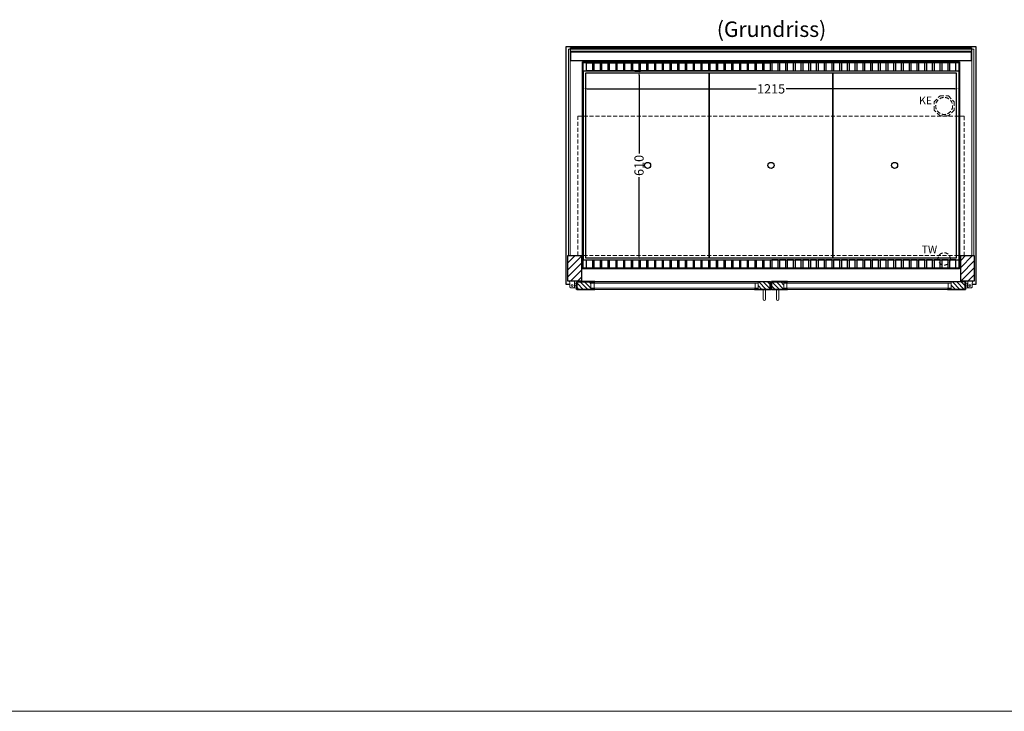
# Model space of a CAD drawing. Units: millimetres. Extents: x 32770 to 81270, y -55837 to 13563.
# Drawn here: x 48698 to 51883, y -30037 to -27799 of the extents above; entities that cross this region are included whole.
import ezdxf

# ---------------------------------------------------------------- set-up
doc = ezdxf.new("R2010")
doc.units = ezdxf.units.MM
doc.header["$LTSCALE"] = 2
doc.header["$PDMODE"] = 34
doc.header["$PDSIZE"] = 5
doc.linetypes.add('AUSGEZOGEN', pattern=[0])
doc.linetypes.add('VERDECKT', pattern=[9.525, 6.35, -3.175])
for name, color, linetype, lineweight in [('A_BEMASSUNG', 1, 'Continuous', 13), ('A_GLAS', 4, 'Continuous', 20), ('A_HILFSLINIEN', 7, 'Continuous', 13), ('A_SCHRAFFUR', 6, 'Continuous', 5), ('A_TEXT', 7, 'Continuous', 20), ('A_VERDECKT', 5, 'VERDECKT', 13), ('A_VOLL', 3, 'Continuous', 30)]:
    doc.layers.add(name, color=color, linetype=linetype, lineweight=lineweight)
doc.styles.add('ARIAL', font='arial.ttf')
doc.styles.add('Arial_0', font='arial.ttf')
doc.dimstyles.new('STANDARD_klein', dxfattribs={"dimtxt": 30, "dimasz": 13, "dimexe": 5, "dimexo": 10, "dimgap": 5, "dimtad": 0, "dimdec": 0, "dimdsep": 46, "dimtxsty": 'Arial_0', "dimcen": 0.09, "dimclrt": 7, "dimazin": 2, "dimtm": 1e-09, "dimtfac": 1, "dimtdec": 0, "dimtmove": 2, "dimatfit": 3, "dimfxl": 1, "dimtolj": 1, "dimtzin": 0, "dimarcsym": 0})
pattern_1 = [(315, (54121.752, 8681.947), (7.0710678, 7.0710678), [])]

# ---------------------------------------------------------------- blocks, each defined once
blk = doc.blocks.new('*D405')
at = {"layer": 'A_BEMASSUNG', "color": 0, "lineweight": -2, "ltscale": 2, "transparency": 16777216}
for p, q in [((50521.2, -28020.7), (50521.2, -28027.4)), ((50534.2, -28022.4), (51080.2, -28022.4)), ((51723.2, -28022.4), (51177.2, -28022.4)), ((51736.2, -28014.7), (51736.2, -28027.4))]:
    blk.add_line(p, q, dxfattribs=at)
at = {"layer": 'A_BEMASSUNG', "color": 0, "ltscale": 2, "transparency": 16777216}
for points in [[(50534.2, -28020.2), (50534.2, -28024.6), (50521.2, -28022.4)], [(51723.2, -28020.2), (51723.2, -28024.6), (51736.2, -28022.4)]]:
    blk.add_solid(points, dxfattribs=at)
at = {"layer": 'DEFPOINTS', "color": 0, "ltscale": 2, "transparency": 16777216}
for p in [(50521.2, -28010.7), (51736.2, -28004.7), (51736.2, -28022.4)]:
    blk.add_point(p, dxfattribs=at)
at = {"layer": 'A_BEMASSUNG', "color": 7, "ltscale": 2, "transparency": 16777216, "insert": (51128.7, -28022.4), "char_height": 30, "attachment_point": 5, "style": 'Arial_0'}
blk.add_mtext('\\A1;1215', dxfattribs=at)
blk = doc.blocks.new('*D406')
at = {"layer": 'A_BEMASSUNG', "color": 0, "lineweight": -2, "ltscale": 2, "transparency": 16777216}
for p, q in [((50688.3, -27965.2), (50706.6, -27965.2)), ((50701.6, -27978.2), (50701.6, -28232.1)), ((50701.6, -28562.2), (50701.6, -28308.4)), ((50697.3, -28575.2), (50706.6, -28575.2))]:
    blk.add_line(p, q, dxfattribs=at)
at = {"layer": 'A_BEMASSUNG', "color": 0, "ltscale": 2, "transparency": 16777216}
for points in [[(50699.4, -27978.2), (50703.7, -27978.2), (50701.6, -27965.2)], [(50699.4, -28562.2), (50703.7, -28562.2), (50701.6, -28575.2)]]:
    blk.add_solid(points, dxfattribs=at)
at = {"layer": 'DEFPOINTS', "color": 0, "ltscale": 2, "transparency": 16777216}
for p in [(50678.3, -27965.2), (50687.3, -28575.2), (50701.6, -28575.2)]:
    blk.add_point(p, dxfattribs=at)
at = {"layer": 'A_BEMASSUNG', "color": 7, "ltscale": 2, "transparency": 16777216, "insert": (50701.6, -28270.2), "char_height": 30, "attachment_point": 5, "rotation": 90, "style": 'Arial_0'}
blk.add_mtext('\\A1;610', dxfattribs=at)

msp = doc.modelspace()

# ---------------------------------------------------------------- hatches: boundary and pattern name
at = {"layer": 'A_SCHRAFFUR'}
h = msp.add_hatch(dxfattribs=at)
h.set_pattern_fill('_USER', color=256, scale=16, angle=45, pattern_type=0)
h.set_pattern_definition([(45, (28288.678, -26375.659), (-11.313708, 11.313708), [])])
h.paths.add_polyline_path([(50471.2, -28562.2), (50515.2, -28562.2), (50515.2, -28645.2), (50471.2, -28645.2)])
h = msp.add_hatch(dxfattribs=at)
h.set_pattern_fill('_USER', color=256, scale=16, angle=45, pattern_type=0)
h.set_pattern_definition([(45, (28488.678, -26375.659), (-11.313708, 11.313708), [])])
h.paths.add_polyline_path([(51742.2, -28562.2), (51786.2, -28562.2), (51786.2, -28645.2), (51742.2, -28645.2)])
h = msp.add_hatch(dxfattribs=at)
h.set_pattern_fill('_USER', color=256, scale=10, angle=-45, pattern_type=0)
h.set_pattern_definition([(315, (53713.752, 8681.947), (7.0710678, 7.0710678), [])])
h.paths.add_polyline_path([(50546.2, -28671.2), (50500.2, -28671.2), (50500.2, -28670.2), (50501.2, -28670.2), (50501.2, -28647.2), (50546.2, -28647.2), (50546.2, -28651.2), (50546.2, -28667.2)])
h = msp.add_hatch(dxfattribs=at)
h.set_pattern_fill('_USER', color=256, scale=10, angle=-45, pattern_type=0)
h.set_pattern_definition(pattern_1)
h.paths.add_polyline_path([(51087.2, -28671.2), (51087.2, -28667.2), (51087.2, -28651.2), (51087.2, -28647.2), (51126.2, -28647.2), (51126.2, -28670.2), (51127.2, -28670.2), (51127.2, -28671.2)])
h = msp.add_hatch(dxfattribs=at)
h.set_pattern_fill('_USER', color=256, scale=10, angle=-45, pattern_type=0)
h.set_pattern_definition(pattern_1)
h.paths.add_polyline_path([(51170.2, -28671.2), (51170.2, -28667.2), (51170.2, -28651.2), (51170.2, -28647.2), (51131.2, -28647.2), (51131.2, -28670.2), (51130.2, -28670.2), (51130.2, -28671.2)])
h = msp.add_hatch(dxfattribs=at)
h.set_pattern_fill('_USER', color=256, scale=10, angle=-45, pattern_type=0)
h.set_pattern_definition([(315, (54238.752, 8681.947), (7.0710678, 7.0710678), [])])
h.paths.add_polyline_path([(51711.2, -28671.2), (51757.2, -28671.2), (51757.2, -28670.2), (51756.2, -28670.2), (51756.2, -28647.2), (51711.2, -28647.2), (51711.2, -28651.2), (51711.2, -28667.2)])

# ---------------------------------------------------------------- linework, layer by layer
at = {"layer": 'A_GLAS', "ltscale": 2}
for points in [[(50473.2, -28562.2), (50479.2, -28562.2), (50479.2, -27894.2), (50473.2, -27894.2)], [(50480.2, -27894.2), (51777.2, -27894.2), (51777.2, -27900.2), (50480.2, -27900.2)], [(51778.2, -27894.2), (51784.2, -27894.2), (51784.2, -28562.2), (51778.2, -28562.2)], [(51087.2, -28647.2), (50546.2, -28647.2), (50546.2, -28651.2), (51087.2, -28651.2)], [(50546.2, -28651.2), (50546.2, -28667.2), (50556.2, -28667.2), (50556.2, -28651.2), (50546.2, -28651.2)], [(51087.2, -28651.2), (51087.2, -28667.2), (51077.2, -28667.2), (51077.2, -28651.2), (51087.2, -28651.2)], [(51170.2, -28647.2), (51711.2, -28647.2), (51711.2, -28651.2), (51170.2, -28651.2)], [(51170.2, -28651.2), (51170.2, -28667.2), (51180.2, -28667.2), (51180.2, -28651.2), (51170.2, -28651.2)], [(51711.2, -28651.2), (51711.2, -28667.2), (51701.2, -28667.2), (51701.2, -28651.2), (51711.2, -28651.2)], [(51087.2, -28667.2), (50546.2, -28667.2), (50546.2, -28671.2), (51087.2, -28671.2)], [(51170.2, -28667.2), (51711.2, -28667.2), (51711.2, -28671.2), (51170.2, -28671.2)]]:
    msp.add_lwpolyline(points, close=True, dxfattribs=at)
at = {"layer": 'A_HILFSLINIEN', "color": 8, "ltscale": 2}
msp.add_lwpolyline([(34270.3, -30036.7), (57770.3, -30036.7)], dxfattribs=at)
at = {"layer": 'A_VERDECKT'}
msp.add_lwpolyline([(51721.2, -28064.3), (51721.2, -28091.2), (51702.2, -28110.2), (51675.3, -28110.2), (51656.2, -28091.2), (51656.2, -28064.3), (51675.3, -28045.2), (51702.2, -28045.2)], close=True, dxfattribs=at)
at = {"layer": 'A_VERDECKT', "color": 144}
msp.add_lwpolyline([(50503.7, -28111.2), (51753.7, -28111.2), (51753.7, -28561.2), (50503.7, -28561.2)], close=True, dxfattribs=at)
at = {"layer": 'A_VERDECKT'}
for centre, radius in [((51688.7, -28077.7), 27.5), ((51688.7, -28572.7), 20)]:
    msp.add_circle(centre, radius, dxfattribs=at)
at = {"layer": 'A_VOLL', "ltscale": 2}
for points in [[(50478, -28655.2), (50466.2, -28655.2), (50466.2, -27885.2), (51791.2, -27885.2), (51791.2, -28655.2), (51779.5, -28655.2)], [(51129.2, -28655.2), (51128.2, -28655.2)]]:
    msp.add_lwpolyline(points, dxfattribs=at)
at = {"layer": 'A_VOLL', "color": 252}
for points in [[(50480.2, -27894.2), (50480.2, -27889.7), (51777.2, -27889.7), (51777.2, -27894.2)], [(51777.2, -27900.2), (51777.2, -27903.7), (50480.2, -27903.7), (50480.2, -27900.2)]]:
    msp.add_lwpolyline(points, dxfattribs=at)
at = {"layer": 'A_VOLL', "color": 253}
msp.add_lwpolyline([(50480.2, -27903.7), (50480.2, -27930.7), (51777.2, -27930.7), (51777.2, -27903.7)], dxfattribs=at)
at = {"layer": 'A_VOLL', "ltscale": 2}
for points in [[(51738.7, -28605.2), (50518.7, -28605.2), (50518.7, -27935.2), (51738.7, -27935.2)], [(50471.2, -28562.2), (50515.2, -28562.2), (50515.2, -28645.2), (50471.2, -28645.2)], [(51742.2, -28562.2), (51786.2, -28562.2), (51786.2, -28645.2), (51742.2, -28645.2)], [(50558.2, -28672.2), (50499.2, -28672.2), (50499.2, -28648.2), (50500.2, -28648.2), (50500.2, -28671.2), (50558.2, -28671.2)], [(50558.2, -28646.2), (50500.2, -28646.2), (50500.2, -28670.2), (50501.2, -28670.2), (50501.2, -28647.2), (50558.2, -28647.2)], [(51075.2, -28646.2), (51127.2, -28646.2), (51127.2, -28670.2), (51126.2, -28670.2), (51126.2, -28647.2), (51075.2, -28647.2)], [(51075.2, -28672.2), (51128.2, -28672.2), (51128.2, -28648.2), (51127.2, -28648.2), (51127.2, -28671.2), (51075.2, -28671.2)], [(51182.2, -28672.2), (51129.2, -28672.2), (51129.2, -28648.2), (51130.2, -28648.2), (51130.2, -28671.2), (51182.2, -28671.2)], [(51182.2, -28646.2), (51130.2, -28646.2), (51130.2, -28670.2), (51131.2, -28670.2), (51131.2, -28647.2), (51182.2, -28647.2)], [(51699.2, -28646.2), (51757.2, -28646.2), (51757.2, -28670.2), (51756.2, -28670.2), (51756.2, -28647.2), (51699.2, -28647.2)], [(51699.2, -28672.2), (51758.2, -28672.2), (51758.2, -28648.2), (51757.2, -28648.2), (51757.2, -28671.2), (51699.2, -28671.2)]]:
    msp.add_lwpolyline(points, close=True, dxfattribs=at)
at = {"layer": 'A_VOLL', "color": 30}
for points in [[(50521.2, -27937.2), (51736.2, -27937.2), (51736.2, -27965.2), (50521.2, -27965.2)], [(50551.2, -27964.2), (50531.2, -27964.2), (50531.2, -27938.2), (50551.2, -27938.2)], [(50576.2, -27964.2), (50556.2, -27964.2), (50556.2, -27938.2), (50576.2, -27938.2)], [(50601.2, -27964.2), (50581.2, -27964.2), (50581.2, -27938.2), (50601.2, -27938.2)], [(50626.2, -27964.2), (50606.2, -27964.2), (50606.2, -27938.2), (50626.2, -27938.2)], [(50651.2, -27964.2), (50631.2, -27964.2), (50631.2, -27938.2), (50651.2, -27938.2)], [(50676.2, -27964.2), (50656.2, -27964.2), (50656.2, -27938.2), (50676.2, -27938.2)], [(50701.2, -27964.2), (50681.2, -27964.2), (50681.2, -27938.2), (50701.2, -27938.2)], [(50726.2, -27964.2), (50706.2, -27964.2), (50706.2, -27938.2), (50726.2, -27938.2)], [(50751.2, -27964.2), (50731.2, -27964.2), (50731.2, -27938.2), (50751.2, -27938.2)], [(50776.2, -27964.2), (50756.2, -27964.2), (50756.2, -27938.2), (50776.2, -27938.2)], [(50801.2, -27964.2), (50781.2, -27964.2), (50781.2, -27938.2), (50801.2, -27938.2)], [(50826.2, -27964.2), (50806.2, -27964.2), (50806.2, -27938.2), (50826.2, -27938.2)], [(50851.2, -27964.2), (50831.2, -27964.2), (50831.2, -27938.2), (50851.2, -27938.2)], [(50876.2, -27964.2), (50856.2, -27964.2), (50856.2, -27938.2), (50876.2, -27938.2)], [(50901.2, -27964.2), (50881.2, -27964.2), (50881.2, -27938.2), (50901.2, -27938.2)], [(50926.2, -27964.2), (50906.2, -27964.2), (50906.2, -27938.2), (50926.2, -27938.2)], [(50951.2, -27964.2), (50931.2, -27964.2), (50931.2, -27938.2), (50951.2, -27938.2)], [(50976.2, -27964.2), (50956.2, -27964.2), (50956.2, -27938.2), (50976.2, -27938.2)], [(51001.2, -27964.2), (50981.2, -27964.2), (50981.2, -27938.2), (51001.2, -27938.2)], [(51026.2, -27964.2), (51006.2, -27964.2), (51006.2, -27938.2), (51026.2, -27938.2)], [(51051.2, -27964.2), (51031.2, -27964.2), (51031.2, -27938.2), (51051.2, -27938.2)], [(51076.2, -27964.2), (51056.2, -27964.2), (51056.2, -27938.2), (51076.2, -27938.2)], [(51101.2, -27964.2), (51081.2, -27964.2), (51081.2, -27938.2), (51101.2, -27938.2)], [(51126.2, -27964.2), (51106.2, -27964.2), (51106.2, -27938.2), (51126.2, -27938.2)], [(51131.2, -27964.2), (51151.2, -27964.2), (51151.2, -27938.2), (51131.2, -27938.2)], [(51156.2, -27964.2), (51176.2, -27964.2), (51176.2, -27938.2), (51156.2, -27938.2)], [(51181.2, -27964.2), (51201.2, -27964.2), (51201.2, -27938.2), (51181.2, -27938.2)], [(51206.2, -27964.2), (51226.2, -27964.2), (51226.2, -27938.2), (51206.2, -27938.2)], [(51231.2, -27964.2), (51251.2, -27964.2), (51251.2, -27938.2), (51231.2, -27938.2)], [(51256.2, -27964.2), (51276.2, -27964.2), (51276.2, -27938.2), (51256.2, -27938.2)], [(51281.2, -27964.2), (51301.2, -27964.2), (51301.2, -27938.2), (51281.2, -27938.2)], [(51306.2, -27964.2), (51326.2, -27964.2), (51326.2, -27938.2), (51306.2, -27938.2)], [(51331.2, -27964.2), (51351.2, -27964.2), (51351.2, -27938.2), (51331.2, -27938.2)], [(51356.2, -27964.2), (51376.2, -27964.2), (51376.2, -27938.2), (51356.2, -27938.2)], [(51381.2, -27964.2), (51401.2, -27964.2), (51401.2, -27938.2), (51381.2, -27938.2)], [(51406.2, -27964.2), (51426.2, -27964.2), (51426.2, -27938.2), (51406.2, -27938.2)], [(51431.2, -27964.2), (51451.2, -27964.2), (51451.2, -27938.2), (51431.2, -27938.2)], [(51456.2, -27964.2), (51476.2, -27964.2), (51476.2, -27938.2), (51456.2, -27938.2)], [(51481.2, -27964.2), (51501.2, -27964.2), (51501.2, -27938.2), (51481.2, -27938.2)], [(51506.2, -27964.2), (51526.2, -27964.2), (51526.2, -27938.2), (51506.2, -27938.2)], [(51531.2, -27964.2), (51551.2, -27964.2), (51551.2, -27938.2), (51531.2, -27938.2)], [(51556.2, -27964.2), (51576.2, -27964.2), (51576.2, -27938.2), (51556.2, -27938.2)], [(51581.2, -27964.2), (51601.2, -27964.2), (51601.2, -27938.2), (51581.2, -27938.2)], [(51606.2, -27964.2), (51626.2, -27964.2), (51626.2, -27938.2), (51606.2, -27938.2)], [(51631.2, -27964.2), (51651.2, -27964.2), (51651.2, -27938.2), (51631.2, -27938.2)], [(51656.2, -27964.2), (51676.2, -27964.2), (51676.2, -27938.2), (51656.2, -27938.2)], [(51681.2, -27964.2), (51701.2, -27964.2), (51701.2, -27938.2), (51681.2, -27938.2)], [(51706.2, -27964.2), (51726.2, -27964.2), (51726.2, -27938.2), (51706.2, -27938.2)], [(50521.2, -28575.2), (51736.2, -28575.2), (51736.2, -28603.2), (50521.2, -28603.2)], [(50551.2, -28602.2), (50531.2, -28602.2), (50531.2, -28576.2), (50551.2, -28576.2)], [(50576.2, -28602.2), (50556.2, -28602.2), (50556.2, -28576.2), (50576.2, -28576.2)], [(50601.2, -28602.2), (50581.2, -28602.2), (50581.2, -28576.2), (50601.2, -28576.2)], [(50626.2, -28602.2), (50606.2, -28602.2), (50606.2, -28576.2), (50626.2, -28576.2)], [(50651.2, -28602.2), (50631.2, -28602.2), (50631.2, -28576.2), (50651.2, -28576.2)], [(50676.2, -28602.2), (50656.2, -28602.2), (50656.2, -28576.2), (50676.2, -28576.2)], [(50701.2, -28602.2), (50681.2, -28602.2), (50681.2, -28576.2), (50701.2, -28576.2)], [(50726.2, -28602.2), (50706.2, -28602.2), (50706.2, -28576.2), (50726.2, -28576.2)], [(50751.2, -28602.2), (50731.2, -28602.2), (50731.2, -28576.2), (50751.2, -28576.2)], [(50776.2, -28602.2), (50756.2, -28602.2), (50756.2, -28576.2), (50776.2, -28576.2)], [(50801.2, -28602.2), (50781.2, -28602.2), (50781.2, -28576.2), (50801.2, -28576.2)], [(50826.2, -28602.2), (50806.2, -28602.2), (50806.2, -28576.2), (50826.2, -28576.2)], [(50851.2, -28602.2), (50831.2, -28602.2), (50831.2, -28576.2), (50851.2, -28576.2)], [(50876.2, -28602.2), (50856.2, -28602.2), (50856.2, -28576.2), (50876.2, -28576.2)], [(50901.2, -28602.2), (50881.2, -28602.2), (50881.2, -28576.2), (50901.2, -28576.2)], [(50926.2, -28602.2), (50906.2, -28602.2), (50906.2, -28576.2), (50926.2, -28576.2)], [(50951.2, -28602.2), (50931.2, -28602.2), (50931.2, -28576.2), (50951.2, -28576.2)], [(50976.2, -28602.2), (50956.2, -28602.2), (50956.2, -28576.2), (50976.2, -28576.2)], [(51001.2, -28602.2), (50981.2, -28602.2), (50981.2, -28576.2), (51001.2, -28576.2)], [(51026.2, -28602.2), (51006.2, -28602.2), (51006.2, -28576.2), (51026.2, -28576.2)], [(51051.2, -28602.2), (51031.2, -28602.2), (51031.2, -28576.2), (51051.2, -28576.2)], [(51076.2, -28602.2), (51056.2, -28602.2), (51056.2, -28576.2), (51076.2, -28576.2)], [(51101.2, -28602.2), (51081.2, -28602.2), (51081.2, -28576.2), (51101.2, -28576.2)], [(51126.2, -28602.2), (51106.2, -28602.2), (51106.2, -28576.2), (51126.2, -28576.2)], [(51131.2, -28602.2), (51151.2, -28602.2), (51151.2, -28576.2), (51131.2, -28576.2)], [(51156.2, -28602.2), (51176.2, -28602.2), (51176.2, -28576.2), (51156.2, -28576.2)], [(51181.2, -28602.2), (51201.2, -28602.2), (51201.2, -28576.2), (51181.2, -28576.2)], [(51206.2, -28602.2), (51226.2, -28602.2), (51226.2, -28576.2), (51206.2, -28576.2)], [(51231.2, -28602.2), (51251.2, -28602.2), (51251.2, -28576.2), (51231.2, -28576.2)], [(51256.2, -28602.2), (51276.2, -28602.2), (51276.2, -28576.2), (51256.2, -28576.2)], [(51281.2, -28602.2), (51301.2, -28602.2), (51301.2, -28576.2), (51281.2, -28576.2)], [(51306.2, -28602.2), (51326.2, -28602.2), (51326.2, -28576.2), (51306.2, -28576.2)], [(51331.2, -28602.2), (51351.2, -28602.2), (51351.2, -28576.2), (51331.2, -28576.2)], [(51356.2, -28602.2), (51376.2, -28602.2), (51376.2, -28576.2), (51356.2, -28576.2)], [(51381.2, -28602.2), (51401.2, -28602.2), (51401.2, -28576.2), (51381.2, -28576.2)], [(51406.2, -28602.2), (51426.2, -28602.2), (51426.2, -28576.2), (51406.2, -28576.2)], [(51431.2, -28602.2), (51451.2, -28602.2), (51451.2, -28576.2), (51431.2, -28576.2)], [(51456.2, -28602.2), (51476.2, -28602.2), (51476.2, -28576.2), (51456.2, -28576.2)], [(51481.2, -28602.2), (51501.2, -28602.2), (51501.2, -28576.2), (51481.2, -28576.2)], [(51506.2, -28602.2), (51526.2, -28602.2), (51526.2, -28576.2), (51506.2, -28576.2)], [(51531.2, -28602.2), (51551.2, -28602.2), (51551.2, -28576.2), (51531.2, -28576.2)], [(51556.2, -28602.2), (51576.2, -28602.2), (51576.2, -28576.2), (51556.2, -28576.2)], [(51581.2, -28602.2), (51601.2, -28602.2), (51601.2, -28576.2), (51581.2, -28576.2)], [(51606.2, -28602.2), (51626.2, -28602.2), (51626.2, -28576.2), (51606.2, -28576.2)], [(51631.2, -28602.2), (51651.2, -28602.2), (51651.2, -28576.2), (51631.2, -28576.2)], [(51656.2, -28602.2), (51676.2, -28602.2), (51676.2, -28576.2), (51656.2, -28576.2)], [(51681.2, -28602.2), (51701.2, -28602.2), (51701.2, -28576.2), (51681.2, -28576.2)], [(51706.2, -28602.2), (51726.2, -28602.2), (51726.2, -28576.2), (51706.2, -28576.2)]]:
    msp.add_lwpolyline(points, close=True, dxfattribs=at)
for points in [[(50521.2, -27965.2), (50521.2, -28575.2)], [(51736.2, -27965.2), (51736.2, -28575.2)]]:
    msp.add_lwpolyline(points, dxfattribs=at)
at = {"layer": 'A_VOLL', "color": 44}
for points in [[(50929, -28570.2), (50529.5, -28570.2), (50529.5, -27970.2), (50929, -27970.2)], [(51328.5, -28570.2), (50929, -28570.2), (50929, -27970.2), (51328.5, -27970.2)], [(51728, -28570.2), (51328.5, -28570.2), (51328.5, -27970.2), (51728, -27970.2)]]:
    msp.add_lwpolyline(points, close=True, dxfattribs=at)
at = {"layer": 'A_VOLL', "color": 252, "lineweight": 9}
for points in [[(50476.5, -28645.2), (50492.5, -28645.2), (50492.5, -28663.7), (50490, -28666.2), (50480.5, -28666.2), (50478, -28663.7), (50478, -28651.2)], [(51781, -28645.2), (51765, -28645.2), (51765, -28663.7), (51767.5, -28666.2), (51777, -28666.2), (51779.5, -28663.7), (51779.5, -28651.2)]]:
    msp.add_lwpolyline(points, close=True, dxfattribs=at)
for points in [[(50493.2, -28666.2), (50490, -28666.2)], [(50493.2, -28652.2), (50492.5, -28652.2)], [(51764.2, -28652.2), (51765, -28652.2)], [(51764.2, -28666.2), (51767.5, -28666.2)]]:
    msp.add_lwpolyline(points, dxfattribs=at)
for points in [[(50493.2, -28654.4, -0.311086), (50493.2, -28664.1), (50493.2, -28666.2), (50499.2, -28667.2), (50499.2, -28651.2), (50493.2, -28652.2)], [(51764.2, -28654.4, 0.311086), (51764.2, -28664.1), (51764.2, -28666.2), (51758.2, -28667.2), (51758.2, -28651.2), (51764.2, -28652.2)], [(51111.2, -28672.2), (51111.2, -28703.2, -1), (51103.2, -28703.2), (51103.2, -28672.2)], [(51146.2, -28672.2), (51146.2, -28703.2, 1), (51154.2, -28703.2), (51154.2, -28672.2)]]:
    msp.add_lwpolyline(points, format="xyb", close=True, dxfattribs=at)
at = {"layer": 'A_VOLL', "color": 94, "lineweight": 9}
for points in [[(51075.2, -28646.2), (50558.2, -28646.2)], [(51182.2, -28646.2), (51699.2, -28646.2)], [(50558.2, -28672.2), (51075.2, -28672.2)], [(51699.2, -28672.2), (51182.2, -28672.2)]]:
    msp.add_lwpolyline(points, dxfattribs=at)
at = {"layer": 'A_VOLL', "color": 44}
for centre in [(50729.2, -28270.2), (51128.7, -28270.2), (51528.2, -28270.2)]:
    msp.add_circle(centre, 10, dxfattribs=at)
at = {"layer": 'A_VOLL', "color": 252, "lineweight": 9}
for centre in [(50485.2, -28659.2), (51772.2, -28659.2)]:
    msp.add_circle(centre, 3, dxfattribs=at)

# ---------------------------------------------------------------- texts
at = {"layer": 'A_HILFSLINIEN', "linetype": 'AUSGEZOGEN', "lineweight": 15, "style": 'ARIAL'}
for s, p in [('KE', (51607.4, -28072.5)), ('TW', (51615.7, -28554.8))]:
    msp.add_text(s, height=25, dxfattribs=at).set_placement(p)
at = {"layer": 'A_TEXT', "style": 'ARIAL'}
msp.add_text('(Grundriss)', height=50, dxfattribs=at).set_placement((50953.2, -27854.4))

# ---------------------------------------------------------------- dimensions: what is measured, and where the dimension line sits
at = {"layer": 'A_BEMASSUNG', "ltscale": 2}
dim = msp.add_linear_dim(base=(50701.6, -28575.2), p1=(50678.3, -27965.2), p2=(50687.3, -28575.2), angle=90, dimstyle='STANDARD_klein', dxfattribs=at)
dim.commit()
dim.dimension.update_dxf_attribs({"geometry": '*D406', "text_midpoint": (50701.6, -28270.2)})
dim = msp.add_linear_dim(base=(51736.2, -28022.4), p1=(50521.2, -28010.7), p2=(51736.2, -28004.7), dimstyle='STANDARD_klein', dxfattribs=at)
dim.commit()
dim.dimension.update_dxf_attribs({"geometry": '*D405', "text_midpoint": (51128.7, -28022.4)})

doc.saveas('drawing.dxf')
